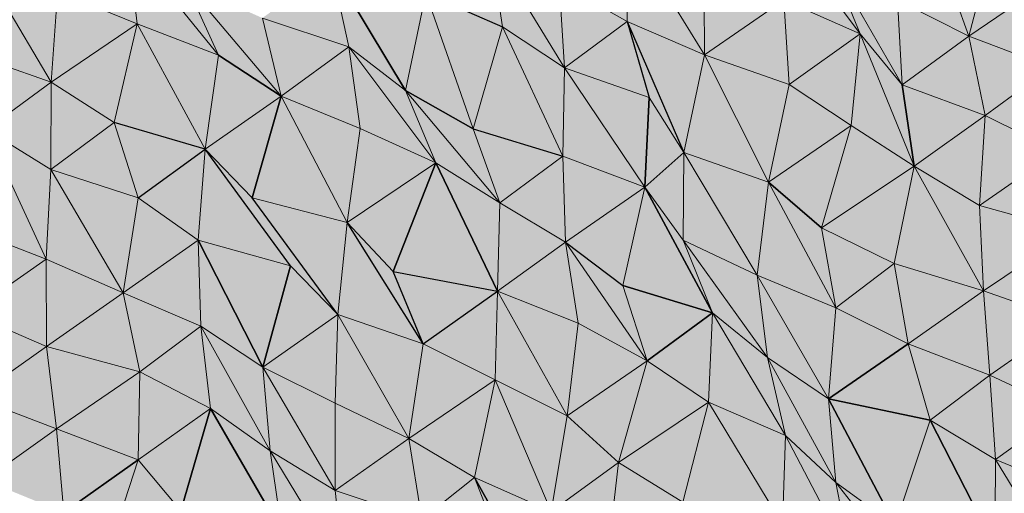
# Model space of a CAD drawing. Units: metres. Extents: x -0.49 to 3.56, y -2.02 to 0.
# Drawn here: x 3 to 3.09, y -1.55 to -1.5 of the extents above; entities that cross this region are included whole.
import ezdxf

# ---------------------------------------------------------------- set-up
doc = ezdxf.new("R2010")
doc.units = ezdxf.units.M
doc.linetypes.add('AUSGEZOGEN', pattern=[0])
doc.layers.add('Schnittfuehrung', color=7, linetype='AUSGEZOGEN', lineweight=35)
doc.layers.add('Standard', color=7, linetype='AUSGEZOGEN', lineweight=13)

msp = doc.modelspace()

# ---------------------------------------------------------------- hatches: boundary and pattern name
at = {"layer": 'Standard', "linetype": 'AUSGEZOGEN', "lineweight": 13, "true_color": 0xc8c8c8, "transparency": 33554687}
for points in [[(3.08837, -1.504594), (3.083688, -1.491442), (3.081456, -1.501049)], [(3.08837, -1.504594), (3.083688, -1.491442), (3.081456, -1.501049)], [(3.090917, -1.49483), (3.083688, -1.491442), (3.08837, -1.504594)], [(3.090917, -1.49483), (3.083688, -1.491442), (3.08837, -1.504594)], [(3.077808, -1.504361), (3.069456, -1.493044), (3.070397, -1.501064)], [(3.074967, -1.497291), (3.069456, -1.493044), (3.077808, -1.504361)], [(3.077808, -1.504361), (3.069456, -1.493044), (3.070397, -1.501064)], [(3.074967, -1.497291), (3.069456, -1.493044), (3.077808, -1.504361)], [(3.055193, -1.503152), (3.055374, -1.494571), (3.04862, -1.499436)], [(3.055193, -1.503152), (3.055374, -1.494571), (3.04862, -1.499436)], [(3.062712, -1.506395), (3.055374, -1.494571), (3.055193, -1.503152)], [(3.062712, -1.506395), (3.055374, -1.494571), (3.055193, -1.503152)], [(3.06264, -1.49794), (3.055374, -1.494571), (3.062712, -1.506395)], [(3.06264, -1.49794), (3.055374, -1.494571), (3.062712, -1.506395)], [(3.090917, -1.49483), (3.08837, -1.504594), (3.096451, -1.499066)], [(3.090917, -1.49483), (3.08837, -1.504594), (3.096451, -1.499066)], [(3.007634, -1.503385), (3.006615, -1.495405), (2.9999, -1.50025)], [(3.007634, -1.503385), (3.006615, -1.495405), (2.9999, -1.50025)], [(3.015516, -1.506447), (3.006615, -1.495405), (3.007634, -1.503385)], [(3.012387, -1.499521), (3.006615, -1.495405), (3.015516, -1.506447)], [(3.015516, -1.506447), (3.006615, -1.495405), (3.007634, -1.503385)], [(3.012387, -1.499521), (3.006615, -1.495405), (3.015516, -1.506447)], [(3.043098, -1.503685), (3.041864, -1.495812), (3.035639, -1.500412)], [(3.043098, -1.503685), (3.041864, -1.495812), (3.035639, -1.500412)], [(3.049097, -1.507688), (3.041864, -1.495812), (3.043098, -1.503685)], [(3.04862, -1.499436), (3.041864, -1.495812), (3.049097, -1.507688)], [(3.049097, -1.507688), (3.041864, -1.495812), (3.043098, -1.503685)], [(3.04862, -1.499436), (3.041864, -1.495812), (3.049097, -1.507688)], [(2.999259, -1.509061), (2.992211, -1.497092), (2.991019, -1.506179)], [(2.999259, -1.509061), (2.992211, -1.497092), (2.991019, -1.506179)], [(2.9999, -1.50025), (2.992211, -1.497092), (2.999259, -1.509061)], [(2.9999, -1.50025), (2.992211, -1.497092), (2.999259, -1.509061)], [(3.02816, -1.505639), (3.026523, -1.497967), (3.019776, -1.502829)], [(3.02816, -1.505639), (3.026523, -1.497967), (3.019776, -1.502829)], [(3.033668, -1.509888), (3.026523, -1.497967), (3.02816, -1.505639)], [(3.035639, -1.500412), (3.026523, -1.497967), (3.033668, -1.509888)], [(3.033668, -1.509888), (3.026523, -1.497967), (3.02816, -1.505639)], [(3.035639, -1.500412), (3.026523, -1.497967), (3.033668, -1.509888)], [(3.06264, -1.49794), (3.062712, -1.506395), (3.070397, -1.501064)], [(3.06264, -1.49794), (3.062712, -1.506395), (3.070397, -1.501064)], [(3.081892, -1.509322), (3.074967, -1.497291), (3.077808, -1.504361)], [(3.081456, -1.501049), (3.074967, -1.497291), (3.081892, -1.509322)], [(3.081892, -1.509322), (3.074967, -1.497291), (3.077808, -1.504361)], [(3.081456, -1.501049), (3.074967, -1.497291), (3.081892, -1.509322)], [(3.02159, -1.510412), (3.012387, -1.499521), (3.015516, -1.506447)], [(3.019776, -1.502829), (3.012387, -1.499521), (3.02159, -1.510412)], [(3.02159, -1.510412), (3.012387, -1.499521), (3.015516, -1.506447)], [(3.019776, -1.502829), (3.012387, -1.499521), (3.02159, -1.510412)], [(3.04862, -1.499436), (3.049097, -1.507688), (3.055193, -1.503152)], [(3.04862, -1.499436), (3.049097, -1.507688), (3.055193, -1.503152)], [(3.096352, -1.507606), (3.096451, -1.499066), (3.08837, -1.504594)], [(3.096352, -1.507606), (3.096451, -1.499066), (3.08837, -1.504594)], [(2.9999, -1.50025), (2.999259, -1.509061), (3.007634, -1.503385)], [(2.9999, -1.50025), (2.999259, -1.509061), (3.007634, -1.503385)], [(3.04023, -1.513609), (3.035639, -1.500412), (3.033668, -1.509888)], [(3.04023, -1.513609), (3.035639, -1.500412), (3.033668, -1.509888)], [(3.043098, -1.503685), (3.035639, -1.500412), (3.04023, -1.513609)], [(3.043098, -1.503685), (3.035639, -1.500412), (3.04023, -1.513609)], [(3.07091, -1.509298), (3.070397, -1.501064), (3.062712, -1.506395)], [(3.07091, -1.509298), (3.070397, -1.501064), (3.062712, -1.506395)], [(3.070397, -1.501064), (3.07091, -1.509298), (3.077808, -1.504361)], [(3.070397, -1.501064), (3.07091, -1.509298), (3.077808, -1.504361)], [(3.081456, -1.501049), (3.081892, -1.509322), (3.08837, -1.504594)], [(3.081456, -1.501049), (3.081892, -1.509322), (3.08837, -1.504594)], [(3.019776, -1.502829), (3.02159, -1.510412), (3.02816, -1.505639)], [(3.019776, -1.502829), (3.02159, -1.510412), (3.02816, -1.505639)], [(3.0054, -1.512993), (3.007634, -1.503385), (2.999259, -1.509061)], [(3.0054, -1.512993), (3.007634, -1.503385), (2.999259, -1.509061)], [(3.014216, -1.515587), (3.007634, -1.503385), (3.0054, -1.512993)], [(3.014216, -1.515587), (3.007634, -1.503385), (3.0054, -1.512993)], [(3.015516, -1.506447), (3.007634, -1.503385), (3.014216, -1.515587)], [(3.015516, -1.506447), (3.007634, -1.503385), (3.014216, -1.515587)], [(3.048934, -1.51626), (3.043098, -1.503685), (3.04023, -1.513609)], [(3.048934, -1.51626), (3.043098, -1.503685), (3.04023, -1.513609)], [(3.049097, -1.507688), (3.043098, -1.503685), (3.048934, -1.51626)], [(3.049097, -1.507688), (3.043098, -1.503685), (3.048934, -1.51626)], [(3.057343, -1.510567), (3.055193, -1.503152), (3.049097, -1.507688)], [(3.057343, -1.510567), (3.055193, -1.503152), (3.049097, -1.507688)], [(3.060698, -1.515892), (3.055193, -1.503152), (3.057343, -1.510567)], [(3.062712, -1.506395), (3.055193, -1.503152), (3.060698, -1.515892)], [(3.060698, -1.515892), (3.055193, -1.503152), (3.057343, -1.510567)], [(3.062712, -1.506395), (3.055193, -1.503152), (3.060698, -1.515892)], [(3.076954, -1.513279), (3.077808, -1.504361), (3.07091, -1.509298)], [(3.076954, -1.513279), (3.077808, -1.504361), (3.07091, -1.509298)], [(3.083062, -1.517227), (3.077808, -1.504361), (3.076954, -1.513279)], [(3.083062, -1.517227), (3.077808, -1.504361), (3.076954, -1.513279)], [(3.081892, -1.509322), (3.077808, -1.504361), (3.083062, -1.517227)], [(3.081892, -1.509322), (3.077808, -1.504361), (3.083062, -1.517227)], [(3.089949, -1.512295), (3.08837, -1.504594), (3.081892, -1.509322)], [(3.089949, -1.512295), (3.08837, -1.504594), (3.081892, -1.509322)], [(3.08837, -1.504594), (3.089949, -1.512295), (3.096352, -1.507606)], [(3.08837, -1.504594), (3.089949, -1.512295), (3.096352, -1.507606)], [(3.029271, -1.513574), (3.02816, -1.505639), (3.02159, -1.510412)], [(3.029271, -1.513574), (3.02816, -1.505639), (3.02159, -1.510412)], [(3.036632, -1.516896), (3.02816, -1.505639), (3.029271, -1.513574)], [(3.033668, -1.509888), (3.02816, -1.505639), (3.036632, -1.516896)], [(3.036632, -1.516896), (3.02816, -1.505639), (3.029271, -1.513574)], [(3.033668, -1.509888), (3.02816, -1.505639), (3.036632, -1.516896)], [(2.991019, -1.506179), (2.992971, -1.513693), (2.999259, -1.509061)], [(2.991019, -1.506179), (2.992971, -1.513693), (2.999259, -1.509061)], [(3.015516, -1.506447), (3.014216, -1.515587), (3.02159, -1.510412)], [(3.015516, -1.506447), (3.014216, -1.515587), (3.02159, -1.510412)], [(3.068926, -1.51878), (3.062712, -1.506395), (3.060698, -1.515892)], [(3.068926, -1.51878), (3.062712, -1.506395), (3.060698, -1.515892)], [(3.07091, -1.509298), (3.062712, -1.506395), (3.068926, -1.51878)], [(3.07091, -1.509298), (3.062712, -1.506395), (3.068926, -1.51878)], [(3.096975, -1.515785), (3.096352, -1.507606), (3.089949, -1.512295)], [(3.096975, -1.515785), (3.096352, -1.507606), (3.089949, -1.512295)], [(3.056901, -1.519279), (3.049097, -1.507688), (3.048934, -1.51626)], [(3.056901, -1.519279), (3.049097, -1.507688), (3.048934, -1.51626)], [(3.057343, -1.510567), (3.049097, -1.507688), (3.056901, -1.519279)], [(3.057343, -1.510567), (3.049097, -1.507688), (3.056901, -1.519279)], [(2.99924, -1.517561), (2.999259, -1.509061), (2.992971, -1.513693)], [(2.99924, -1.517561), (2.999259, -1.509061), (2.992971, -1.513693)], [(2.999259, -1.509061), (2.99924, -1.517561), (3.0054, -1.512993)], [(2.999259, -1.509061), (2.99924, -1.517561), (3.0054, -1.512993)], [(3.07091, -1.509298), (3.068926, -1.51878), (3.076954, -1.513279)], [(3.07091, -1.509298), (3.068926, -1.51878), (3.076954, -1.513279)], [(3.081892, -1.509322), (3.083062, -1.517227), (3.089949, -1.512295)], [(3.081892, -1.509322), (3.083062, -1.517227), (3.089949, -1.512295)], [(3.018797, -1.520299), (3.02159, -1.510412), (3.014216, -1.515587)], [(3.018797, -1.520299), (3.02159, -1.510412), (3.014216, -1.515587)], [(3.028005, -1.522698), (3.02159, -1.510412), (3.018797, -1.520299)], [(3.028005, -1.522698), (3.02159, -1.510412), (3.018797, -1.520299)], [(3.029271, -1.513574), (3.02159, -1.510412), (3.028005, -1.522698)], [(3.029271, -1.513574), (3.02159, -1.510412), (3.028005, -1.522698)], [(3.042832, -1.520799), (3.033668, -1.509888), (3.036632, -1.516896)], [(3.04023, -1.513609), (3.033668, -1.509888), (3.042832, -1.520799)], [(3.042832, -1.520799), (3.033668, -1.509888), (3.036632, -1.516896)], [(3.04023, -1.513609), (3.033668, -1.509888), (3.042832, -1.520799)], [(3.057343, -1.510567), (3.056901, -1.519279), (3.060698, -1.515892)], [(3.057343, -1.510567), (3.056901, -1.519279), (3.060698, -1.515892)], [(3.089394, -1.521063), (3.089949, -1.512295), (3.083062, -1.517227)], [(3.089394, -1.521063), (3.089949, -1.512295), (3.083062, -1.517227)], [(3.089949, -1.512295), (3.089394, -1.521063), (3.096975, -1.515785)], [(3.089949, -1.512295), (3.089394, -1.521063), (3.096975, -1.515785)], [(3.007719, -1.520324), (3.0054, -1.512993), (2.99924, -1.517561)], [(3.007719, -1.520324), (3.0054, -1.512993), (2.99924, -1.517561)], [(3.0054, -1.512993), (3.007719, -1.520324), (3.014216, -1.515587)], [(3.0054, -1.512993), (3.007719, -1.520324), (3.014216, -1.515587)], [(3.07407, -1.523211), (3.076954, -1.513279), (3.068926, -1.51878)], [(3.07407, -1.523211), (3.076954, -1.513279), (3.068926, -1.51878)], [(3.076954, -1.513279), (3.07407, -1.523211), (3.083062, -1.517227)], [(3.076954, -1.513279), (3.07407, -1.523211), (3.083062, -1.517227)], [(2.998779, -1.526282), (2.992971, -1.513693), (2.990891, -1.523224)], [(2.998779, -1.526282), (2.992971, -1.513693), (2.990891, -1.523224)], [(2.99924, -1.517561), (2.992971, -1.513693), (2.998779, -1.526282)], [(2.99924, -1.517561), (2.992971, -1.513693), (2.998779, -1.526282)], [(3.029271, -1.513574), (3.028005, -1.522698), (3.036632, -1.516896)], [(3.029271, -1.513574), (3.028005, -1.522698), (3.036632, -1.516896)], [(3.04023, -1.513609), (3.042832, -1.520799), (3.048934, -1.51626)], [(3.04023, -1.513609), (3.042832, -1.520799), (3.048934, -1.51626)], [(3.013527, -1.524422), (3.014216, -1.515587), (3.007719, -1.520324)], [(3.013527, -1.524422), (3.014216, -1.515587), (3.007719, -1.520324)], [(3.022516, -1.52693), (3.018366, -1.521259), (3.014216, -1.515587), (3.013527, -1.524422)], [(3.022516, -1.52693), (3.018366, -1.521259), (3.014216, -1.515587), (3.013527, -1.524422)], [(3.027102, -1.53164), (3.02295, -1.525969), (3.018797, -1.520299), (3.014216, -1.515587), (3.018366, -1.521259), (3.022516, -1.52693)], [(3.027102, -1.53164), (3.02295, -1.525969), (3.018797, -1.520299), (3.014216, -1.515587), (3.018366, -1.521259), (3.022516, -1.52693)], [(3.06064, -1.524411), (3.060698, -1.515892), (3.056901, -1.519279)], [(3.06064, -1.524411), (3.060698, -1.515892), (3.056901, -1.519279)], [(3.067804, -1.527832), (3.060698, -1.515892), (3.06064, -1.524411)], [(3.067804, -1.527832), (3.060698, -1.515892), (3.06064, -1.524411)], [(3.068926, -1.51878), (3.060698, -1.515892), (3.067804, -1.527832)], [(3.068926, -1.51878), (3.060698, -1.515892), (3.067804, -1.527832)], [(3.098405, -1.52356), (3.096975, -1.515785), (3.089394, -1.521063)], [(3.098405, -1.52356), (3.096975, -1.515785), (3.089394, -1.521063)], [(3.032472, -1.527467), (3.036632, -1.516896), (3.028005, -1.522698)], [(3.032472, -1.527467), (3.036632, -1.516896), (3.028005, -1.522698)], [(3.042618, -1.529396), (3.036632, -1.516896), (3.032472, -1.527467)], [(3.042618, -1.529396), (3.036632, -1.516896), (3.032472, -1.527467)], [(3.042832, -1.520799), (3.036632, -1.516896), (3.042618, -1.529396)], [(3.042832, -1.520799), (3.036632, -1.516896), (3.042618, -1.529396)], [(3.049222, -1.524606), (3.048934, -1.51626), (3.042832, -1.520799)], [(3.049222, -1.524606), (3.048934, -1.51626), (3.042832, -1.520799)], [(3.048934, -1.51626), (3.049222, -1.524606), (3.056901, -1.519279)], [(3.048934, -1.51626), (3.049222, -1.524606), (3.056901, -1.519279)], [(3.006273, -1.529538), (2.99924, -1.517561), (2.998779, -1.526282)], [(3.006273, -1.529538), (2.99924, -1.517561), (2.998779, -1.526282)], [(3.007719, -1.520324), (2.99924, -1.517561), (3.006273, -1.529538)], [(3.007719, -1.520324), (2.99924, -1.517561), (3.006273, -1.529538)], [(3.081115, -1.526691), (3.083062, -1.517227), (3.07407, -1.523211)], [(3.081115, -1.526691), (3.083062, -1.517227), (3.07407, -1.523211)], [(3.089779, -1.529361), (3.083062, -1.517227), (3.081115, -1.526691)], [(3.089779, -1.529361), (3.083062, -1.517227), (3.081115, -1.526691)], [(3.089394, -1.521063), (3.083062, -1.517227), (3.089779, -1.529361)], [(3.089394, -1.521063), (3.083062, -1.517227), (3.089779, -1.529361)], [(3.075465, -1.531004), (3.068926, -1.51878), (3.067804, -1.527832)], [(3.075465, -1.531004), (3.068926, -1.51878), (3.067804, -1.527832)], [(3.07407, -1.523211), (3.068926, -1.51878), (3.075465, -1.531004)], [(3.07407, -1.523211), (3.068926, -1.51878), (3.075465, -1.531004)], [(3.054768, -1.528835), (3.056901, -1.519279), (3.049222, -1.524606)], [(3.054768, -1.528835), (3.056901, -1.519279), (3.049222, -1.524606)], [(3.063495, -1.531474), (3.056901, -1.519279), (3.054768, -1.528835)], [(3.063495, -1.531474), (3.056901, -1.519279), (3.054768, -1.528835)], [(3.06064, -1.524411), (3.056901, -1.519279), (3.063495, -1.531474)], [(3.06064, -1.524411), (3.056901, -1.519279), (3.063495, -1.531474)], [(3.007719, -1.520324), (3.006273, -1.529538), (3.013527, -1.524422)], [(3.007719, -1.520324), (3.006273, -1.529538), (3.013527, -1.524422)], [(3.028005, -1.522698), (3.018797, -1.520299), (3.02295, -1.525969), (3.027102, -1.53164)], [(3.028005, -1.522698), (3.018797, -1.520299), (3.02295, -1.525969), (3.027102, -1.53164)], [(3.042832, -1.520799), (3.042618, -1.529396), (3.049222, -1.524606)], [(3.042832, -1.520799), (3.042618, -1.529396), (3.049222, -1.524606)], [(3.089394, -1.521063), (3.089779, -1.529361), (3.098405, -1.52356)], [(3.089394, -1.521063), (3.089779, -1.529361), (3.098405, -1.52356)], [(3.035395, -1.534496), (3.028005, -1.522698), (3.027102, -1.53164)], [(3.035395, -1.534496), (3.028005, -1.522698), (3.027102, -1.53164)], [(3.032472, -1.527467), (3.028005, -1.522698), (3.035395, -1.534496)], [(3.032472, -1.527467), (3.028005, -1.522698), (3.035395, -1.534496)], [(2.990891, -1.523224), (2.991319, -1.5315), (2.998779, -1.526282)], [(2.990891, -1.523224), (2.991319, -1.5315), (2.998779, -1.526282)], [(3.07407, -1.523211), (3.075465, -1.531004), (3.081115, -1.526691)], [(3.07407, -1.523211), (3.075465, -1.531004), (3.081115, -1.526691)], [(3.098027, -1.53224), (3.098405, -1.52356), (3.089779, -1.529361)], [(3.098027, -1.53224), (3.098405, -1.52356), (3.089779, -1.529361)], [(3.013808, -1.532772), (3.013527, -1.524422), (3.006273, -1.529538)], [(3.013808, -1.532772), (3.013527, -1.524422), (3.006273, -1.529538)], [(3.019833, -1.536762), (3.013527, -1.524422), (3.013808, -1.532772)], [(3.022516, -1.52693), (3.013527, -1.524422), (3.019833, -1.536762)], [(3.019833, -1.536762), (3.013527, -1.524422), (3.013808, -1.532772)], [(3.022516, -1.52693), (3.013527, -1.524422), (3.019833, -1.536762)], [(3.050445, -1.532485), (3.049222, -1.524606), (3.042618, -1.529396)], [(3.050445, -1.532485), (3.049222, -1.524606), (3.042618, -1.529396)], [(3.057123, -1.536148), (3.049222, -1.524606), (3.050445, -1.532485)], [(3.054768, -1.528835), (3.049222, -1.524606), (3.057123, -1.536148)], [(3.057123, -1.536148), (3.049222, -1.524606), (3.050445, -1.532485)], [(3.054768, -1.528835), (3.049222, -1.524606), (3.057123, -1.536148)], [(3.068811, -1.535819), (3.06064, -1.524411), (3.063495, -1.531474)], [(3.067804, -1.527832), (3.06064, -1.524411), (3.068811, -1.535819)], [(3.068811, -1.535819), (3.06064, -1.524411), (3.063495, -1.531474)], [(3.067804, -1.527832), (3.06064, -1.524411), (3.068811, -1.535819)], [(2.998822, -1.534751), (2.998779, -1.526282), (2.991319, -1.5315)], [(2.998822, -1.534751), (2.998779, -1.526282), (2.991319, -1.5315)], [(2.998779, -1.526282), (2.998822, -1.534751), (3.006273, -1.529538)], [(2.998779, -1.526282), (2.998822, -1.534751), (3.006273, -1.529538)], [(3.08248, -1.534498), (3.081115, -1.526691), (3.075465, -1.531004)], [(3.08248, -1.534498), (3.081115, -1.526691), (3.075465, -1.531004)], [(3.081115, -1.526691), (3.08248, -1.534498), (3.089779, -1.529361)], [(3.081115, -1.526691), (3.08248, -1.534498), (3.089779, -1.529361)], [(3.022516, -1.52693), (3.019833, -1.536762), (3.027102, -1.53164)], [(3.022516, -1.52693), (3.019833, -1.536762), (3.027102, -1.53164)], [(3.032472, -1.527467), (3.035395, -1.534496), (3.042618, -1.529396)], [(3.032472, -1.527467), (3.035395, -1.534496), (3.042618, -1.529396)], [(3.074757, -1.539848), (3.067804, -1.527832), (3.068811, -1.535819)], [(3.075465, -1.531004), (3.067804, -1.527832), (3.074757, -1.539848)], [(3.074757, -1.539848), (3.067804, -1.527832), (3.068811, -1.535819)], [(3.075465, -1.531004), (3.067804, -1.527832), (3.074757, -1.539848)], [(3.007873, -1.537228), (3.006273, -1.529538), (2.998822, -1.534751)], [(3.007873, -1.537228), (3.006273, -1.529538), (2.998822, -1.534751)], [(3.006273, -1.529538), (3.007873, -1.537228), (3.013808, -1.532772)], [(3.006273, -1.529538), (3.007873, -1.537228), (3.013808, -1.532772)], [(3.04237, -1.53801), (3.042618, -1.529396), (3.035395, -1.534496)], [(3.04237, -1.53801), (3.042618, -1.529396), (3.035395, -1.534496)], [(3.049371, -1.541513), (3.042618, -1.529396), (3.04237, -1.53801)], [(3.049371, -1.541513), (3.042618, -1.529396), (3.04237, -1.53801)], [(3.050445, -1.532485), (3.042618, -1.529396), (3.049371, -1.541513)], [(3.050445, -1.532485), (3.042618, -1.529396), (3.049371, -1.541513)], [(3.054768, -1.528835), (3.057123, -1.536148), (3.063495, -1.531474)], [(3.054768, -1.528835), (3.057123, -1.536148), (3.063495, -1.531474)], [(3.090403, -1.537539), (3.089779, -1.529361), (3.08248, -1.534498)], [(3.090403, -1.537539), (3.089779, -1.529361), (3.08248, -1.534498)], [(3.089779, -1.529361), (3.090403, -1.537539), (3.098027, -1.53224)], [(3.089779, -1.529361), (3.090403, -1.537539), (3.098027, -1.53224)], [(2.991319, -1.5315), (2.991825, -1.539737), (2.998822, -1.534751)], [(2.991319, -1.5315), (2.991825, -1.539737), (2.998822, -1.534751)], [(3.063095, -1.540165), (3.063495, -1.531474), (3.057123, -1.536148)], [(3.063095, -1.540165), (3.063495, -1.531474), (3.057123, -1.536148)], [(3.07058, -1.543425), (3.063495, -1.531474), (3.063095, -1.540165)], [(3.07058, -1.543425), (3.063495, -1.531474), (3.063095, -1.540165)], [(3.068811, -1.535819), (3.063495, -1.531474), (3.07058, -1.543425)], [(3.068811, -1.535819), (3.063495, -1.531474), (3.07058, -1.543425)], [(3.075465, -1.531004), (3.074757, -1.539848), (3.08248, -1.534498)], [(3.075465, -1.531004), (3.074757, -1.539848), (3.08248, -1.534498)], [(3.026846, -1.540258), (3.027102, -1.53164), (3.019833, -1.536762)], [(3.026846, -1.540258), (3.027102, -1.53164), (3.019833, -1.536762)], [(3.033991, -1.543688), (3.027102, -1.53164), (3.026846, -1.540258)], [(3.033991, -1.543688), (3.027102, -1.53164), (3.026846, -1.540258)], [(3.035395, -1.534496), (3.027102, -1.53164), (3.033991, -1.543688)], [(3.035395, -1.534496), (3.027102, -1.53164), (3.033991, -1.543688)], [(3.050445, -1.532485), (3.049371, -1.541513), (3.057123, -1.536148)], [(3.050445, -1.532485), (3.049371, -1.541513), (3.057123, -1.536148)], [(3.097591, -1.540948), (3.098027, -1.53224), (3.090403, -1.537539)], [(3.097591, -1.540948), (3.098027, -1.53224), (3.090403, -1.537539)], [(3.014746, -1.540794), (3.013808, -1.532772), (3.007873, -1.537228)], [(3.014746, -1.540794), (3.013808, -1.532772), (3.007873, -1.537228)], [(3.020519, -1.54491), (3.013808, -1.532772), (3.014746, -1.540794)], [(3.019833, -1.536762), (3.013808, -1.532772), (3.020519, -1.54491)], [(3.020519, -1.54491), (3.013808, -1.532772), (3.014746, -1.540794)], [(3.019833, -1.536762), (3.013808, -1.532772), (3.020519, -1.54491)], [(2.999789, -1.542758), (2.998822, -1.534751), (2.991825, -1.539737)], [(2.999789, -1.542758), (2.998822, -1.534751), (2.991825, -1.539737)], [(2.998822, -1.534751), (2.999789, -1.542758), (3.007873, -1.537228)], [(2.998822, -1.534751), (2.999789, -1.542758), (3.007873, -1.537228)], [(3.035395, -1.534496), (3.033991, -1.543688), (3.04237, -1.53801)], [(3.035395, -1.534496), (3.033991, -1.543688), (3.04237, -1.53801)], [(3.08463, -1.541914), (3.08248, -1.534498), (3.074757, -1.539848)], [(3.08463, -1.541914), (3.08248, -1.534498), (3.074757, -1.539848)], [(3.08248, -1.534498), (3.08463, -1.541914), (3.090403, -1.537539)], [(3.08248, -1.534498), (3.08463, -1.541914), (3.090403, -1.537539)], [(3.054348, -1.546026), (3.057123, -1.536148), (3.049371, -1.541513)], [(3.054348, -1.546026), (3.057123, -1.536148), (3.049371, -1.541513)], [(3.057123, -1.536148), (3.054348, -1.546026), (3.063095, -1.540165)], [(3.057123, -1.536148), (3.054348, -1.546026), (3.063095, -1.540165)], [(3.075451, -1.547992), (3.068811, -1.535819), (3.07058, -1.543425)], [(3.074757, -1.539848), (3.068811, -1.535819), (3.075451, -1.547992)], [(3.075451, -1.547992), (3.068811, -1.535819), (3.07058, -1.543425)], [(3.074757, -1.539848), (3.068811, -1.535819), (3.075451, -1.547992)], [(3.007732, -1.545789), (3.007873, -1.537228), (2.999789, -1.542758)], [(3.007732, -1.545789), (3.007873, -1.537228), (2.999789, -1.542758)], [(3.007873, -1.537228), (3.007732, -1.545789), (3.014746, -1.540794)], [(3.007873, -1.537228), (3.007732, -1.545789), (3.014746, -1.540794)], [(3.026836, -1.548754), (3.019833, -1.536762), (3.020519, -1.54491)], [(3.026846, -1.540258), (3.019833, -1.536762), (3.026836, -1.548754)], [(3.026836, -1.548754), (3.019833, -1.536762), (3.020519, -1.54491)], [(3.026846, -1.540258), (3.019833, -1.536762), (3.026836, -1.548754)], [(3.040386, -1.547493), (3.04237, -1.53801), (3.033991, -1.543688)], [(3.040386, -1.547493), (3.04237, -1.53801), (3.033991, -1.543688)], [(3.047806, -1.550786), (3.04237, -1.53801), (3.040386, -1.547493)], [(3.047806, -1.550786), (3.04237, -1.53801), (3.040386, -1.547493)], [(3.049371, -1.541513), (3.04237, -1.53801), (3.047806, -1.550786)], [(3.049371, -1.541513), (3.04237, -1.53801), (3.047806, -1.550786)], [(3.090972, -1.545746), (3.090403, -1.537539), (3.08463, -1.541914)], [(3.090972, -1.545746), (3.090403, -1.537539), (3.08463, -1.541914)], [(3.090403, -1.537539), (3.090972, -1.545746), (3.097591, -1.540948)], [(3.090403, -1.537539), (3.090972, -1.545746), (3.097591, -1.540948)], [(2.991825, -1.539737), (2.992804, -1.547739), (2.999789, -1.542758)], [(2.991825, -1.539737), (2.992804, -1.547739), (2.999789, -1.542758)], [(3.081205, -1.552117), (3.074757, -1.539848), (3.075451, -1.547992)], [(3.08463, -1.541914), (3.074757, -1.539848), (3.081205, -1.552117)], [(3.081205, -1.552117), (3.074757, -1.539848), (3.075451, -1.547992)], [(3.08463, -1.541914), (3.074757, -1.539848), (3.081205, -1.552117)], [(3.011853, -1.550731), (3.014746, -1.540794), (3.007732, -1.545789)], [(3.011853, -1.550731), (3.014746, -1.540794), (3.007732, -1.545789)], [(3.021693, -1.552813), (3.014746, -1.540794), (3.011853, -1.550731)], [(3.021693, -1.552813), (3.014746, -1.540794), (3.011853, -1.550731)], [(3.020519, -1.54491), (3.014746, -1.540794), (3.021693, -1.552813)], [(3.020519, -1.54491), (3.014746, -1.540794), (3.021693, -1.552813)], [(3.026846, -1.540258), (3.026836, -1.548754), (3.033991, -1.543688)], [(3.026846, -1.540258), (3.026836, -1.548754), (3.033991, -1.543688)], [(3.060596, -1.549905), (3.063095, -1.540165), (3.054348, -1.546026)], [(3.060596, -1.549905), (3.063095, -1.540165), (3.054348, -1.546026)], [(3.070274, -1.552068), (3.063095, -1.540165), (3.060596, -1.549905)], [(3.070274, -1.552068), (3.063095, -1.540165), (3.060596, -1.549905)], [(3.07058, -1.543425), (3.063095, -1.540165), (3.070274, -1.552068)], [(3.07058, -1.543425), (3.063095, -1.540165), (3.070274, -1.552068)], [(3.098572, -1.548948), (3.097591, -1.540948), (3.090972, -1.545746)], [(3.098572, -1.548948), (3.097591, -1.540948), (3.090972, -1.545746)], [(3.049371, -1.541513), (3.047806, -1.550786), (3.054348, -1.546026)], [(3.049371, -1.541513), (3.047806, -1.550786), (3.054348, -1.546026)], [(3.090926, -1.554259), (3.08463, -1.541914), (3.081205, -1.552117)], [(3.090926, -1.554259), (3.08463, -1.541914), (3.081205, -1.552117)], [(3.090972, -1.545746), (3.08463, -1.541914), (3.090926, -1.554259)], [(3.090972, -1.545746), (3.08463, -1.541914), (3.090926, -1.554259)], [(3.000494, -1.550896), (2.999789, -1.542758), (2.992804, -1.547739)], [(3.000494, -1.550896), (2.999789, -1.542758), (2.992804, -1.547739)], [(2.999789, -1.542758), (3.000494, -1.550896), (3.007732, -1.545789)], [(2.999789, -1.542758), (3.000494, -1.550896), (3.007732, -1.545789)], [(3.03525, -1.551549), (3.033991, -1.543688), (3.026836, -1.548754)], [(3.03525, -1.551549), (3.033991, -1.543688), (3.026836, -1.548754)], [(3.033991, -1.543688), (3.03525, -1.551549), (3.040386, -1.547493)], [(3.033991, -1.543688), (3.03525, -1.551549), (3.040386, -1.547493)], [(3.077011, -1.555702), (3.07058, -1.543425), (3.070274, -1.552068)], [(3.077011, -1.555702), (3.07058, -1.543425), (3.070274, -1.552068)], [(3.075451, -1.547992), (3.07058, -1.543425), (3.077011, -1.555702)], [(3.075451, -1.547992), (3.07058, -1.543425), (3.077011, -1.555702)], [(3.027765, -1.556779), (3.020519, -1.54491), (3.021693, -1.552813)], [(3.026836, -1.548754), (3.020519, -1.54491), (3.027765, -1.556779)], [(3.027765, -1.556779), (3.020519, -1.54491), (3.021693, -1.552813)], [(3.026836, -1.548754), (3.020519, -1.54491), (3.027765, -1.556779)], [(3.004398, -1.555946), (3.007732, -1.545789), (3.000494, -1.550896)], [(3.004398, -1.555946), (3.007732, -1.545789), (3.000494, -1.550896)], [(3.007732, -1.545789), (3.004398, -1.555946), (3.011853, -1.550731)], [(3.007732, -1.545789), (3.004398, -1.555946), (3.011853, -1.550731)], [(3.098165, -1.557642), (3.090972, -1.545746), (3.090926, -1.554259)], [(3.098165, -1.557642), (3.090972, -1.545746), (3.090926, -1.554259)], [(3.098572, -1.548948), (3.090972, -1.545746), (3.098165, -1.557642)], [(3.098572, -1.548948), (3.090972, -1.545746), (3.098165, -1.557642)], [(3.053312, -1.555035), (3.054348, -1.546026), (3.047806, -1.550786)], [(3.053312, -1.555035), (3.054348, -1.546026), (3.047806, -1.550786)], [(3.054348, -1.546026), (3.053312, -1.555035), (3.060596, -1.549905)], [(3.054348, -1.546026), (3.053312, -1.555035), (3.060596, -1.549905)], [(3.043153, -1.5546), (3.040386, -1.547493), (3.03525, -1.551549)], [(3.043153, -1.5546), (3.040386, -1.547493), (3.03525, -1.551549)], [(3.047078, -1.55964), (3.040386, -1.547493), (3.043153, -1.5546)], [(3.047806, -1.550786), (3.040386, -1.547493), (3.047078, -1.55964)], [(3.047078, -1.55964), (3.040386, -1.547493), (3.043153, -1.5546)], [(3.047806, -1.550786), (3.040386, -1.547493), (3.047078, -1.55964)], [(3.084267, -1.559077), (3.075451, -1.547992), (3.077011, -1.555702)], [(3.081205, -1.552117), (3.075451, -1.547992), (3.084267, -1.559077)], [(3.084267, -1.559077), (3.075451, -1.547992), (3.077011, -1.555702)], [(3.081205, -1.552117), (3.075451, -1.547992), (3.084267, -1.559077)], [(3.026836, -1.548754), (3.027765, -1.556779), (3.03525, -1.551549)], [(3.026836, -1.548754), (3.027765, -1.556779), (3.03525, -1.551549)]]:
    msp.add_hatch(color=9, dxfattribs=at).paths.add_polyline_path(points)

# ---------------------------------------------------------------- linework, layer by layer
at = {"layer": 'Schnittfuehrung', "color": 52, "linetype": 'AUSGEZOGEN', "lineweight": 13, "transparency": 33554687}
for p, q in [((3.08837, -1.504594), (3.083688, -1.491442)), ((3.077808, -1.504361), (3.069456, -1.493044)), ((3.055193, -1.503152), (3.055374, -1.494571)), ((3.062712, -1.506395), (3.055374, -1.494571)), ((3.08837, -1.504594), (3.090917, -1.49483)), ((3.007634, -1.503385), (3.006615, -1.495405)), ((3.015516, -1.506447), (3.006615, -1.495405)), ((3.043098, -1.503685), (3.041864, -1.495812)), ((3.049097, -1.507688), (3.041864, -1.495812)), ((2.999259, -1.509061), (2.992211, -1.497092)), ((3.02816, -1.505639), (3.026523, -1.497967)), ((3.033668, -1.509888), (3.026523, -1.497967)), ((3.062712, -1.506395), (3.06264, -1.49794)), ((3.077808, -1.504361), (3.074967, -1.497291)), ((3.081892, -1.509322), (3.074967, -1.497291)), ((3.015516, -1.506447), (3.012387, -1.499521)), ((3.02159, -1.510412), (3.012387, -1.499521)), ((3.049097, -1.507688), (3.04862, -1.499436)), ((3.055193, -1.503152), (3.04862, -1.499436)), ((3.08837, -1.504594), (3.096451, -1.499066)), ((2.999259, -1.509061), (2.9999, -1.50025)), ((3.007634, -1.503385), (2.9999, -1.50025)), ((3.033668, -1.509888), (3.035639, -1.500412)), ((3.04023, -1.513609), (3.035639, -1.500412)), ((3.043098, -1.503685), (3.035639, -1.500412)), ((3.062712, -1.506395), (3.070397, -1.501064)), ((3.07091, -1.509298), (3.070397, -1.501064)), ((3.077808, -1.504361), (3.070397, -1.501064)), ((3.081892, -1.509322), (3.081456, -1.501049)), ((3.08837, -1.504594), (3.081456, -1.501049)), ((3.02159, -1.510412), (3.019776, -1.502829)), ((3.02816, -1.505639), (3.019776, -1.502829)), ((2.999259, -1.509061), (3.007634, -1.503385)), ((3.0054, -1.512993), (3.007634, -1.503385)), ((3.014216, -1.515587), (3.007634, -1.503385)), ((3.015516, -1.506447), (3.007634, -1.503385)), ((3.04023, -1.513609), (3.043098, -1.503685)), ((3.048934, -1.51626), (3.043098, -1.503685)), ((3.049097, -1.507688), (3.043098, -1.503685)), ((3.049097, -1.507688), (3.055193, -1.503152)), ((3.057343, -1.510567), (3.055193, -1.503152)), ((3.060698, -1.515892), (3.055193, -1.503152)), ((3.062712, -1.506395), (3.055193, -1.503152)), ((3.07091, -1.509298), (3.077808, -1.504361)), ((3.076954, -1.513279), (3.077808, -1.504361)), ((3.083062, -1.517227), (3.077808, -1.504361)), ((3.081892, -1.509322), (3.077808, -1.504361)), ((3.081892, -1.509322), (3.08837, -1.504594)), ((3.089949, -1.512295), (3.08837, -1.504594)), ((3.096352, -1.507606), (3.08837, -1.504594)), ((3.02159, -1.510412), (3.02816, -1.505639)), ((3.029271, -1.513574), (3.02816, -1.505639)), ((3.036632, -1.516896), (3.02816, -1.505639)), ((3.033668, -1.509888), (3.02816, -1.505639)), ((2.999259, -1.509061), (2.991019, -1.506179)), ((3.014216, -1.515587), (3.015516, -1.506447)), ((3.02159, -1.510412), (3.015516, -1.506447)), ((3.060698, -1.515892), (3.062712, -1.506395)), ((3.068926, -1.51878), (3.062712, -1.506395)), ((3.07091, -1.509298), (3.062712, -1.506395)), ((3.089949, -1.512295), (3.096352, -1.507606)), ((3.048934, -1.51626), (3.049097, -1.507688)), ((3.056901, -1.519279), (3.049097, -1.507688)), ((3.057343, -1.510567), (3.049097, -1.507688)), ((2.992971, -1.513693), (2.999259, -1.509061)), ((2.99924, -1.517561), (2.999259, -1.509061)), ((3.0054, -1.512993), (2.999259, -1.509061)), ((3.068926, -1.51878), (3.07091, -1.509298)), ((3.076954, -1.513279), (3.07091, -1.509298)), ((3.083062, -1.517227), (3.081892, -1.509322)), ((3.089949, -1.512295), (3.081892, -1.509322)), ((3.014216, -1.515587), (3.02159, -1.510412)), ((3.018797, -1.520299), (3.02159, -1.510412)), ((3.028005, -1.522698), (3.02159, -1.510412)), ((3.029271, -1.513574), (3.02159, -1.510412)), ((3.036632, -1.516896), (3.033668, -1.509888)), ((3.042832, -1.520799), (3.033668, -1.509888)), ((3.04023, -1.513609), (3.033668, -1.509888)), ((3.056901, -1.519279), (3.057343, -1.510567)), ((3.060698, -1.515892), (3.057343, -1.510567)), ((3.083062, -1.517227), (3.089949, -1.512295)), ((3.089394, -1.521063), (3.089949, -1.512295)), ((3.096975, -1.515785), (3.089949, -1.512295)), ((2.99924, -1.517561), (3.0054, -1.512993)), ((3.007719, -1.520324), (3.0054, -1.512993)), ((3.014216, -1.515587), (3.0054, -1.512993)), ((3.068926, -1.51878), (3.076954, -1.513279)), ((3.07407, -1.523211), (3.076954, -1.513279)), ((3.083062, -1.517227), (3.076954, -1.513279)), ((2.998779, -1.526282), (2.992971, -1.513693)), ((2.99924, -1.517561), (2.992971, -1.513693)), ((3.028005, -1.522698), (3.029271, -1.513574)), ((3.036632, -1.516896), (3.029271, -1.513574)), ((3.042832, -1.520799), (3.04023, -1.513609)), ((3.048934, -1.51626), (3.04023, -1.513609)), ((3.007719, -1.520324), (3.014216, -1.515587)), ((3.013527, -1.524422), (3.014216, -1.515587)), ((3.022516, -1.52693), (3.014216, -1.515587)), ((3.018797, -1.520299), (3.014216, -1.515587)), ((3.056901, -1.519279), (3.060698, -1.515892)), ((3.06064, -1.524411), (3.060698, -1.515892)), ((3.067804, -1.527832), (3.060698, -1.515892)), ((3.068926, -1.51878), (3.060698, -1.515892)), ((3.089394, -1.521063), (3.096975, -1.515785)), ((3.028005, -1.522698), (3.036632, -1.516896)), ((3.032472, -1.527467), (3.036632, -1.516896)), ((3.042618, -1.529396), (3.036632, -1.516896)), ((3.042832, -1.520799), (3.036632, -1.516896)), ((3.042832, -1.520799), (3.048934, -1.51626)), ((3.049222, -1.524606), (3.048934, -1.51626)), ((3.056901, -1.519279), (3.048934, -1.51626)), ((2.998779, -1.526282), (2.99924, -1.517561)), ((3.006273, -1.529538), (2.99924, -1.517561)), ((3.007719, -1.520324), (2.99924, -1.517561)), ((3.07407, -1.523211), (3.083062, -1.517227)), ((3.081115, -1.526691), (3.083062, -1.517227)), ((3.089779, -1.529361), (3.083062, -1.517227)), ((3.089394, -1.521063), (3.083062, -1.517227)), ((3.067804, -1.527832), (3.068926, -1.51878)), ((3.075465, -1.531004), (3.068926, -1.51878)), ((3.07407, -1.523211), (3.068926, -1.51878)), ((3.049222, -1.524606), (3.056901, -1.519279)), ((3.054768, -1.528835), (3.056901, -1.519279)), ((3.063495, -1.531474), (3.056901, -1.519279)), ((3.06064, -1.524411), (3.056901, -1.519279)), ((3.006273, -1.529538), (3.007719, -1.520324)), ((3.013527, -1.524422), (3.007719, -1.520324)), ((3.027102, -1.53164), (3.018797, -1.520299)), ((3.028005, -1.522698), (3.018797, -1.520299)), ((3.042618, -1.529396), (3.042832, -1.520799)), ((3.049222, -1.524606), (3.042832, -1.520799)), ((3.089779, -1.529361), (3.089394, -1.521063)), ((3.098405, -1.52356), (3.089394, -1.521063)), ((3.027102, -1.53164), (3.028005, -1.522698)), ((3.035395, -1.534496), (3.028005, -1.522698)), ((3.032472, -1.527467), (3.028005, -1.522698)), ((2.998779, -1.526282), (2.990891, -1.523224)), ((3.075465, -1.531004), (3.07407, -1.523211)), ((3.081115, -1.526691), (3.07407, -1.523211)), ((3.089779, -1.529361), (3.098405, -1.52356)), ((3.006273, -1.529538), (3.013527, -1.524422)), ((3.013808, -1.532772), (3.013527, -1.524422)), ((3.019833, -1.536762), (3.013527, -1.524422)), ((3.022516, -1.52693), (3.013527, -1.524422)), ((3.042618, -1.529396), (3.049222, -1.524606)), ((3.050445, -1.532485), (3.049222, -1.524606)), ((3.057123, -1.536148), (3.049222, -1.524606)), ((3.054768, -1.528835), (3.049222, -1.524606)), ((3.063495, -1.531474), (3.06064, -1.524411)), ((3.068811, -1.535819), (3.06064, -1.524411)), ((3.067804, -1.527832), (3.06064, -1.524411)), ((2.991319, -1.5315), (2.998779, -1.526282)), ((2.998822, -1.534751), (2.998779, -1.526282)), ((3.006273, -1.529538), (2.998779, -1.526282)), ((3.075465, -1.531004), (3.081115, -1.526691)), ((3.08248, -1.534498), (3.081115, -1.526691)), ((3.089779, -1.529361), (3.081115, -1.526691)), ((3.019833, -1.536762), (3.022516, -1.52693)), ((3.027102, -1.53164), (3.022516, -1.52693)), ((3.035395, -1.534496), (3.032472, -1.527467)), ((3.042618, -1.529396), (3.032472, -1.527467)), ((3.068811, -1.535819), (3.067804, -1.527832)), ((3.074757, -1.539848), (3.067804, -1.527832)), ((3.075465, -1.531004), (3.067804, -1.527832)), ((2.998822, -1.534751), (3.006273, -1.529538)), ((3.007873, -1.537228), (3.006273, -1.529538)), ((3.013808, -1.532772), (3.006273, -1.529538)), ((3.035395, -1.534496), (3.042618, -1.529396)), ((3.04237, -1.53801), (3.042618, -1.529396)), ((3.049371, -1.541513), (3.042618, -1.529396)), ((3.050445, -1.532485), (3.042618, -1.529396)), ((3.057123, -1.536148), (3.054768, -1.528835)), ((3.063495, -1.531474), (3.054768, -1.528835)), ((3.08248, -1.534498), (3.089779, -1.529361)), ((3.090403, -1.537539), (3.089779, -1.529361)), ((3.098027, -1.53224), (3.089779, -1.529361)), ((2.998822, -1.534751), (2.991319, -1.5315)), ((3.057123, -1.536148), (3.063495, -1.531474)), ((3.063095, -1.540165), (3.063495, -1.531474)), ((3.07058, -1.543425), (3.063495, -1.531474)), ((3.068811, -1.535819), (3.063495, -1.531474)), ((3.074757, -1.539848), (3.075465, -1.531004)), ((3.08248, -1.534498), (3.075465, -1.531004)), ((3.019833, -1.536762), (3.027102, -1.53164)), ((3.026846, -1.540258), (3.027102, -1.53164)), ((3.033991, -1.543688), (3.027102, -1.53164)), ((3.035395, -1.534496), (3.027102, -1.53164)), ((3.049371, -1.541513), (3.050445, -1.532485)), ((3.057123, -1.536148), (3.050445, -1.532485)), ((3.090403, -1.537539), (3.098027, -1.53224)), ((3.007873, -1.537228), (3.013808, -1.532772)), ((3.014746, -1.540794), (3.013808, -1.532772)), ((3.020519, -1.54491), (3.013808, -1.532772)), ((3.019833, -1.536762), (3.013808, -1.532772)), ((2.991825, -1.539737), (2.998822, -1.534751)), ((2.999789, -1.542758), (2.998822, -1.534751)), ((3.007873, -1.537228), (2.998822, -1.534751)), ((3.033991, -1.543688), (3.035395, -1.534496)), ((3.04237, -1.53801), (3.035395, -1.534496)), ((3.074757, -1.539848), (3.08248, -1.534498)), ((3.08463, -1.541914), (3.08248, -1.534498)), ((3.090403, -1.537539), (3.08248, -1.534498)), ((3.049371, -1.541513), (3.057123, -1.536148)), ((3.054348, -1.546026), (3.057123, -1.536148)), ((3.063095, -1.540165), (3.057123, -1.536148)), ((3.07058, -1.543425), (3.068811, -1.535819)), ((3.075451, -1.547992), (3.068811, -1.535819)), ((3.074757, -1.539848), (3.068811, -1.535819)), ((2.999789, -1.542758), (3.007873, -1.537228)), ((3.007732, -1.545789), (3.007873, -1.537228)), ((3.014746, -1.540794), (3.007873, -1.537228)), ((3.020519, -1.54491), (3.019833, -1.536762)), ((3.026836, -1.548754), (3.019833, -1.536762)), ((3.026846, -1.540258), (3.019833, -1.536762)), ((3.033991, -1.543688), (3.04237, -1.53801)), ((3.040386, -1.547493), (3.04237, -1.53801)), ((3.047806, -1.550786), (3.04237, -1.53801)), ((3.049371, -1.541513), (3.04237, -1.53801)), ((3.08463, -1.541914), (3.090403, -1.537539)), ((3.090972, -1.545746), (3.090403, -1.537539)), ((3.097591, -1.540948), (3.090403, -1.537539)), ((2.999789, -1.542758), (2.991825, -1.539737)), ((3.075451, -1.547992), (3.074757, -1.539848)), ((3.081205, -1.552117), (3.074757, -1.539848)), ((3.08463, -1.541914), (3.074757, -1.539848)), ((3.007732, -1.545789), (3.014746, -1.540794)), ((3.011853, -1.550731), (3.014746, -1.540794)), ((3.021693, -1.552813), (3.014746, -1.540794)), ((3.020519, -1.54491), (3.014746, -1.540794)), ((3.026836, -1.548754), (3.026846, -1.540258)), ((3.033991, -1.543688), (3.026846, -1.540258)), ((3.054348, -1.546026), (3.063095, -1.540165)), ((3.060596, -1.549905), (3.063095, -1.540165)), ((3.070274, -1.552068), (3.063095, -1.540165)), ((3.07058, -1.543425), (3.063095, -1.540165)), ((3.090972, -1.545746), (3.097591, -1.540948)), ((3.047806, -1.550786), (3.049371, -1.541513)), ((3.054348, -1.546026), (3.049371, -1.541513)), ((3.081205, -1.552117), (3.08463, -1.541914)), ((3.090926, -1.554259), (3.08463, -1.541914)), ((3.090972, -1.545746), (3.08463, -1.541914)), ((2.992804, -1.547739), (2.999789, -1.542758)), ((3.000494, -1.550896), (2.999789, -1.542758)), ((3.007732, -1.545789), (2.999789, -1.542758)), ((3.026836, -1.548754), (3.033991, -1.543688)), ((3.03525, -1.551549), (3.033991, -1.543688)), ((3.040386, -1.547493), (3.033991, -1.543688)), ((3.070274, -1.552068), (3.07058, -1.543425)), ((3.077011, -1.555702), (3.07058, -1.543425)), ((3.075451, -1.547992), (3.07058, -1.543425)), ((3.021693, -1.552813), (3.020519, -1.54491)), ((3.027765, -1.556779), (3.020519, -1.54491)), ((3.026836, -1.548754), (3.020519, -1.54491)), ((3.000494, -1.550896), (3.007732, -1.545789)), ((3.004398, -1.555946), (3.007732, -1.545789)), ((3.011853, -1.550731), (3.007732, -1.545789)), ((3.090926, -1.554259), (3.090972, -1.545746)), ((3.098165, -1.557642), (3.090972, -1.545746)), ((3.098572, -1.548948), (3.090972, -1.545746)), ((3.047806, -1.550786), (3.054348, -1.546026)), ((3.053312, -1.555035), (3.054348, -1.546026)), ((3.060596, -1.549905), (3.054348, -1.546026)), ((3.03525, -1.551549), (3.040386, -1.547493)), ((3.043153, -1.5546), (3.040386, -1.547493)), ((3.047078, -1.55964), (3.040386, -1.547493)), ((3.047806, -1.550786), (3.040386, -1.547493)), ((3.077011, -1.555702), (3.075451, -1.547992)), ((3.084267, -1.559077), (3.075451, -1.547992)), ((3.081205, -1.552117), (3.075451, -1.547992)), ((3.027765, -1.556779), (3.026836, -1.548754)), ((3.03525, -1.551549), (3.026836, -1.548754))]:
    msp.add_line(p, q, dxfattribs=at)
at = {"layer": 'Standard', "color": 7, "linetype": 'AUSGEZOGEN', "lineweight": 25, "transparency": 33554687}
for p, q in [((3.026523, -1.497967), (3.033668, -1.509888)), ((3.033668, -1.509888), (3.026523, -1.497967)), ((3.035639, -1.500412), (3.043098, -1.503685)), ((3.035639, -1.500412), (3.043098, -1.503685)), ((3.055193, -1.503152), (3.057343, -1.510567)), ((3.055193, -1.503152), (3.060698, -1.515892)), ((3.055193, -1.503152), (3.057343, -1.510567)), ((3.055193, -1.503152), (3.060698, -1.515892)), ((3.02159, -1.510412), (3.015516, -1.506447)), ((3.015516, -1.506447), (3.02159, -1.510412)), ((3.083062, -1.517227), (3.081892, -1.509322)), ((3.081892, -1.509322), (3.083062, -1.517227)), ((3.018797, -1.520299), (3.02159, -1.510412)), ((3.02159, -1.510412), (3.018797, -1.520299)), ((3.04023, -1.513609), (3.033668, -1.509888)), ((3.033668, -1.509888), (3.04023, -1.513609)), ((3.057343, -1.510567), (3.056901, -1.519279)), ((3.056901, -1.519279), (3.057343, -1.510567)), ((3.014216, -1.515587), (3.0054, -1.512993)), ((3.014216, -1.515587), (3.0054, -1.512993)), ((3.04023, -1.513609), (3.048934, -1.51626)), ((3.04023, -1.513609), (3.048934, -1.51626)), ((3.007719, -1.520324), (3.014216, -1.515587)), ((3.007719, -1.520324), (3.014216, -1.515587)), ((3.018797, -1.520299), (3.014216, -1.515587)), ((3.022516, -1.52693), (3.014216, -1.515587)), ((3.018797, -1.520299), (3.014216, -1.515587)), ((3.022516, -1.52693), (3.014216, -1.515587)), ((3.032472, -1.527467), (3.036632, -1.516896)), ((3.036632, -1.516896), (3.032472, -1.527467)), ((3.042618, -1.529396), (3.036632, -1.516896)), ((3.036632, -1.516896), (3.042618, -1.529396)), ((3.07407, -1.523211), (3.068926, -1.51878)), ((3.068926, -1.51878), (3.07407, -1.523211)), ((3.056901, -1.519279), (3.063495, -1.531474)), ((3.063495, -1.531474), (3.056901, -1.519279)), ((3.027102, -1.53164), (3.018797, -1.520299)), ((3.027102, -1.53164), (3.018797, -1.520299)), ((3.028005, -1.522698), (3.032472, -1.527467)), ((3.035395, -1.534496), (3.028005, -1.522698)), ((3.032472, -1.527467), (3.028005, -1.522698)), ((3.035395, -1.534496), (3.028005, -1.522698)), ((3.019833, -1.536762), (3.013527, -1.524422)), ((3.013527, -1.524422), (3.019833, -1.536762)), ((3.049222, -1.524606), (3.054768, -1.528835)), ((3.049222, -1.524606), (3.054768, -1.528835)), ((3.019833, -1.536762), (3.022516, -1.52693)), ((3.022516, -1.52693), (3.019833, -1.536762)), ((3.022516, -1.52693), (3.027102, -1.53164)), ((3.027102, -1.53164), (3.022516, -1.52693)), ((3.035395, -1.534496), (3.032472, -1.527467)), ((3.032472, -1.527467), (3.042618, -1.529396)), ((3.035395, -1.534496), (3.032472, -1.527467)), ((3.032472, -1.527467), (3.042618, -1.529396)), ((3.035395, -1.534496), (3.042618, -1.529396)), ((3.035395, -1.534496), (3.042618, -1.529396)), ((3.063495, -1.531474), (3.054768, -1.528835)), ((3.054768, -1.528835), (3.063495, -1.531474)), ((3.057123, -1.536148), (3.063495, -1.531474)), ((3.063495, -1.531474), (3.057123, -1.536148)), ((3.08248, -1.534498), (3.074757, -1.539848)), ((3.074757, -1.539848), (3.08248, -1.534498)), ((3.081205, -1.552117), (3.074757, -1.539848)), ((3.08463, -1.541914), (3.074757, -1.539848)), ((3.074757, -1.539848), (3.081205, -1.552117)), ((3.074757, -1.539848), (3.08463, -1.541914)), ((3.014746, -1.540794), (3.011853, -1.550731)), ((3.011853, -1.550731), (3.014746, -1.540794)), ((3.014746, -1.540794), (3.021693, -1.552813)), ((3.021693, -1.552813), (3.014746, -1.540794)), ((3.090926, -1.554259), (3.08463, -1.541914)), ((3.08463, -1.541914), (3.090926, -1.554259)), ((3.007732, -1.545789), (3.000494, -1.550896)), ((3.000494, -1.550896), (3.007732, -1.545789)), ((3.047078, -1.55964), (3.040386, -1.547493)), ((3.040386, -1.547493), (3.047078, -1.55964))]:
    msp.add_line(p, q, dxfattribs=at)

doc.saveas('drawing.dxf')
